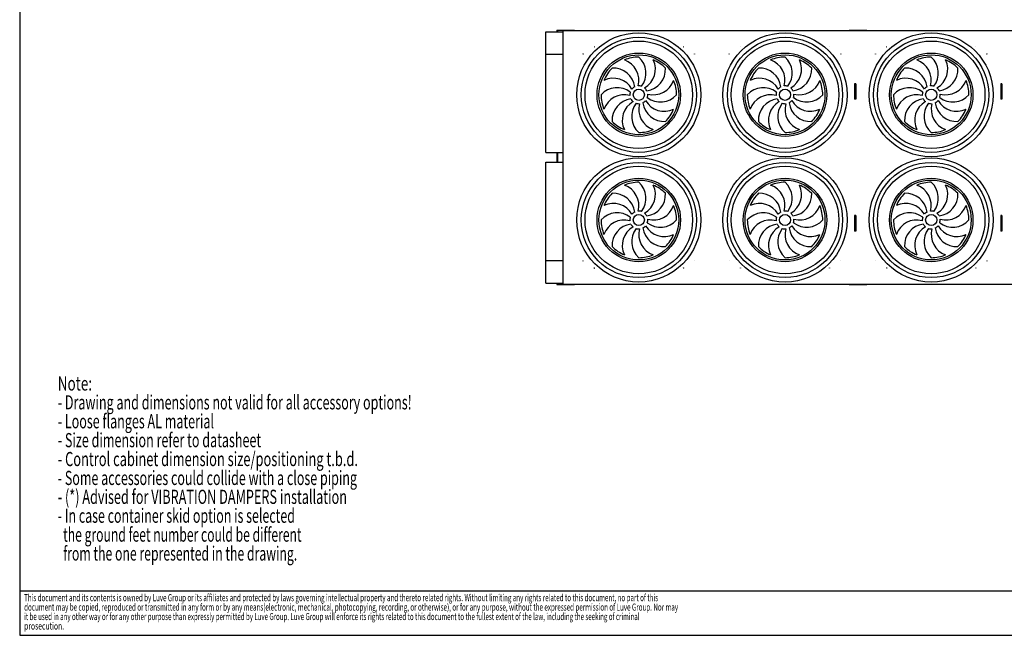
# Model space of a CAD drawing. Extents: x 211 to 16543, y 232 to 11636.
# Drawn here: x 211 to 9034, y 232 to 5749 of the extents above; entities that cross this region are included whole.
import ezdxf
from ezdxf.enums import TextEntityAlignment as Align

# ---------------------------------------------------------------- set-up
doc = ezdxf.new("R2010")
doc.units = 0
doc.header["$LTSCALE"] = 40
doc.header["$MEASUREMENT"] = 0
doc.linetypes.add('SLD-SOLID', pattern=[0])
doc.layers.get('0').update_dxf_attribs({"linetype": 'CONTINUOUS'})
doc.layers.add('GEOMETRY', color=7, linetype='SLD-SOLID')
doc.layers.add('TITLE', color=7, linetype='SLD-SOLID')

# ---------------------------------------------------------------- blocks, each defined once
blk = doc.blocks.new('SW_NOTE_0')
at = {"layer": 'GEOMETRY', "color": 0}
for s, width, p in [('Note:', 0.7, (0, 0)), ('- Drawing and dimensions not valid for all accessory options!', 0.648361, (0, -169.3)), ('- Loose flanges AL material', 0.648148, (0, -338.7)), ('- Size dimension refer to datasheet', 0.65, (0, -508)), ('- Control cabinet dimension size/positioning t.b.d.', 0.665686, (0, -677.3)), ('- Some accessories could collide with a close piping', 0.646154, (0, -846.7)), ('- (*) Advised for VIBRATION DAMPERS installation', 0.65625, (0, -1016)), ('- In case container skid option is selected', 0.643023, (0, -1185.3)), ('  the ground feet number could be different ', 0.628409, (0, -1354.7)), ('  from the one represented in the drawing.', 0.633333, (0, -1524))]:
    blk.add_text(s, height=127, dxfattribs=dict(at, width=width)).set_placement(p, align=Align.BOTTOM_LEFT)
blk = doc.blocks.new('SW_NOTE_1')
at = {"layer": 'TITLE', "color": 0}
for s, width, p in [('This document and its contents is owned by Luve Group or its affiliates and protected by laws governing intellectual property and thereto related rights. Without limiting any rights related to this document, no part of this ', 0.64375, (0, 0)), ('document may be copied, reproduced or transmitted in any form or by any means(electronic, mechanical, photocopying, recording, or otherwise), or for any purpose, without the expressed permission of Luve Group. Nor may ', 0.648624, (0, -84.7)), ('it be used in any other way or for any other purpose than expressly permitted by Luve Group. Luve Group will enforce its rights related to this document to the fullest extent of the law, including the seeking of criminal ', 0.636652, (0, -169.3)), ('prosecution.', 0.7, (0, -254))]:
    blk.add_text(s, height=63.5, dxfattribs=dict(at, width=width)).set_placement(p, align=Align.BOTTOM_LEFT)

msp = doc.modelspace()

# ---------------------------------------------------------------- linework, layer by layer
at = {"color": 7, "linetype": 'SLD-SOLID'}
for p, q in [((5022.6, 5655.34), (5022.6, 5641.56)), ((5022.6, 5655.34), (5028.6, 5655.34)), ((5028.6, 5655.34), (5176.6, 5655.34)), ((5077.6, 5651.49), (15607.6, 5651.49)), ((5077.6, 5651.49), (5077.6, 3379.06)), ((5176.6, 5655.34), (5182.6, 5655.34)), ((5182.6, 5655.34), (5182.6, 5651.49)), ((7642.6, 5655.34), (7642.6, 5651.49)), ((7642.6, 5655.34), (7648.6, 5655.34)), ((7648.6, 5655.34), (7796.6, 5655.34)), ((7796.6, 5655.34), (7802.6, 5655.34)), ((7802.6, 5655.34), (7802.6, 5651.49)), ((4925.1, 5641.56), (5077.6, 5641.56)), ((4925.1, 5439.34), (4925.1, 5641.56)), ((4925.1, 5439.34), (5077.6, 5439.34)), ((4925.1, 4558.51), (4925.1, 5439.34)), ((7702.6, 5175.65), (7692.6, 5175.65)), ((7692.6, 5175.65), (7692.6, 5157.24)), ((7702.6, 5157.24), (7692.6, 5157.24)), ((7692.6, 5157.24), (7692.6, 5132.75)), ((7702.6, 5132.75), (7692.6, 5132.75)), ((7692.6, 5132.75), (7692.6, 5050.65)), ((7702.6, 5175.65), (7702.6, 5157.24)), ((7702.6, 5157.24), (7702.6, 5132.75)), ((7702.6, 5132.75), (7702.6, 5050.65)), ((9012.6, 5175.65), (9002.6, 5175.65)), ((9002.6, 5175.65), (9002.6, 5157.24)), ((9012.6, 5157.24), (9002.6, 5157.24)), ((9002.6, 5157.24), (9002.6, 5132.75)), ((9012.6, 5132.75), (9002.6, 5132.75)), ((9002.6, 5132.75), (9002.6, 5050.65)), ((9012.6, 5175.65), (9012.6, 5157.24)), ((9012.6, 5157.24), (9012.6, 5132.75)), ((9012.6, 5132.75), (9012.6, 5050.65)), ((7702.6, 5050.65), (7692.6, 5050.65)), ((7692.6, 5050.65), (7692.6, 5036.5)), ((7702.6, 5036.5), (7692.6, 5036.5)), ((7702.6, 5050.65), (7702.6, 5036.5)), ((9012.6, 5050.65), (9002.6, 5050.65)), ((9002.6, 5050.65), (9002.6, 5036.5)), ((9012.6, 5036.5), (9002.6, 5036.5)), ((9012.6, 5050.65), (9012.6, 5036.5)), ((4925.1, 4558.51), (5077.6, 4558.51)), ((5022.6, 4558.51), (5022.6, 4472.17)), ((4925.1, 4472.17), (5077.6, 4472.17)), ((4925.1, 3591.32), (4925.1, 4472.17)), ((7702.6, 3994.18), (7692.6, 3994.18)), ((7692.6, 3994.18), (7692.6, 3980.04)), ((7702.6, 3980.04), (7692.6, 3980.04)), ((7692.6, 3980.04), (7692.6, 3897.94)), ((7702.6, 3994.18), (7702.6, 3980.04)), ((7702.6, 3980.04), (7702.6, 3897.94)), ((9012.6, 3994.18), (9002.6, 3994.18)), ((9002.6, 3994.18), (9002.6, 3980.04)), ((9012.6, 3980.04), (9002.6, 3980.04)), ((9002.6, 3980.04), (9002.6, 3897.94)), ((9012.6, 3994.18), (9012.6, 3980.04)), ((9012.6, 3980.04), (9012.6, 3897.94)), ((7702.6, 3897.94), (7692.6, 3897.94)), ((7692.6, 3897.94), (7692.6, 3873.44)), ((7702.6, 3897.94), (7702.6, 3873.44)), ((9012.6, 3897.94), (9002.6, 3897.94)), ((9002.6, 3897.94), (9002.6, 3873.44)), ((9012.6, 3897.94), (9012.6, 3873.44)), ((7702.6, 3873.44), (7692.6, 3873.44)), ((7692.6, 3873.44), (7692.6, 3855.03)), ((7702.6, 3855.03), (7692.6, 3855.03)), ((7702.6, 3873.44), (7702.6, 3855.03)), ((9012.6, 3873.44), (9002.6, 3873.44)), ((9002.6, 3873.44), (9002.6, 3855.03)), ((9012.6, 3855.03), (9002.6, 3855.03)), ((9012.6, 3873.44), (9012.6, 3855.03)), ((4925.1, 3591.32), (5077.6, 3591.32)), ((4925.1, 3389.1), (4925.1, 3591.32)), ((4925.1, 3389.1), (5077.6, 3389.1)), ((5022.6, 3389.1), (5022.6, 3375.34)), ((5022.6, 3375.34), (5028.6, 3375.34)), ((5028.6, 3375.34), (5176.6, 3375.34)), ((5077.6, 3379.06), (15607.6, 3379.06)), ((5176.6, 3375.34), (5182.6, 3375.34)), ((5182.6, 3379.06), (5182.6, 3375.34)), ((7642.6, 3379.06), (7642.6, 3375.34)), ((7642.6, 3375.34), (7648.6, 3375.34)), ((7648.6, 3375.34), (7796.6, 3375.34)), ((7796.6, 3375.34), (7802.6, 3375.34)), ((7802.6, 3379.06), (7802.6, 3375.34))]:
    msp.add_line(p, q, dxfattribs=at)
at = {"color": 152, "linetype": 'SLD-SOLID'}
for p, q in [((5028.6, 5655.34), (5028.6, 5641.56)), ((5176.6, 5655.34), (5176.6, 5651.49)), ((7648.6, 5655.34), (7648.6, 5651.49)), ((7796.6, 5655.34), (7796.6, 5651.49)), ((5028.6, 4558.51), (5028.6, 4472.17)), ((5028.6, 3389.1), (5028.6, 3375.34)), ((5176.6, 3379.06), (5176.6, 3375.34)), ((7648.6, 3379.06), (7648.6, 3375.34)), ((7796.6, 3379.06), (7796.6, 3375.34))]:
    msp.add_line(p, q, dxfattribs=at)
at = {"color": 7, "linetype": 'SLD-SOLID'}
for centre, radius in [((5758.6, 5076.34), 556), ((5758.6, 5076.34), 516), ((7068.6, 5076.34), 556), ((7068.6, 5076.34), 516), ((8378.6, 5076.34), 556), ((8378.6, 5076.34), 516), ((5758.6, 5076.34), 481.81), ((5359.59, 5506.99), 0.5), ((6157.62, 5506.99), 0.5), ((7068.6, 5076.34), 481.81), ((6669.59, 5506.99), 0.5), ((7467.62, 5506.99), 0.5), ((8378.6, 5076.34), 481.81), ((7979.59, 5506.99), 0.5), ((8777.62, 5506.99), 0.5), ((5258.8, 5441.49), 0.5), ((5758.6, 5076.34), 373.7), ((5758.6, 5076.34), 357.89), ((6258.4, 5441.49), 0.5), ((6568.8, 5441.49), 0.5), ((7068.6, 5076.34), 373.7), ((7068.6, 5076.34), 357.89), ((7568.4, 5441.49), 0.5), ((7878.8, 5441.49), 0.5), ((8378.6, 5076.34), 373.7), ((8378.6, 5076.34), 357.89), ((8878.4, 5441.49), 0.5), ((5758.6, 5076.34), 50), ((7068.6, 5076.34), 50), ((8378.6, 5076.34), 50), ((5758.6, 3954.34), 556), ((7068.6, 3954.34), 556), ((8378.6, 3954.34), 556), ((5758.6, 3954.34), 516), ((5758.6, 3954.34), 481.81), ((7068.6, 3954.34), 516), ((7068.6, 3954.34), 481.81), ((8378.6, 3954.34), 516), ((8378.6, 3954.34), 481.81), ((5758.6, 3954.34), 373.7), ((7068.6, 3954.34), 373.7), ((8378.6, 3954.34), 373.7), ((5758.6, 3954.34), 357.89), ((7068.6, 3954.34), 357.89), ((8378.6, 3954.34), 357.89), ((5758.6, 3954.34), 50), ((7068.6, 3954.34), 50), ((8378.6, 3954.34), 50), ((5258.8, 3589.19), 0.5), ((6258.4, 3589.19), 0.5), ((6568.8, 3589.19), 0.5), ((7568.4, 3589.19), 0.5), ((7878.8, 3589.19), 0.5), ((8878.4, 3589.19), 0.5), ((5359.59, 3523.69), 0.5), ((6157.62, 3523.69), 0.5), ((6669.59, 3523.69), 0.5), ((7467.62, 3523.69), 0.5), ((7979.59, 3523.69), 0.5), ((8777.62, 3523.69), 0.5)]:
    msp.add_circle(centre, radius, dxfattribs=at)
for centre, radius, start, end in [((5758.6, 5076.34), 337.89, 90, 112.5), ((5565.6, 5206.32), 193, 344.906908, 70.728576), ((5630.03, 5270.29), 193, 322.406908, 48.228576), ((5714.04, 5304.73), 193, 299.906908, 25.728576), ((5758.6, 5076.34), 337.89, 45, 67.5), ((7068.6, 5076.34), 337.89, 90, 112.5), ((6875.6, 5206.32), 193, 344.906908, 70.728576), ((6940.03, 5270.29), 193, 322.406908, 48.228576), ((7024.04, 5304.73), 193, 299.906908, 25.728576), ((7068.6, 5076.34), 337.89, 45, 67.5), ((8378.6, 5076.34), 337.89, 90, 112.5), ((8185.6, 5206.32), 193, 344.906908, 70.728576), ((8250.03, 5270.29), 193, 322.406908, 48.228576), ((8334.04, 5304.73), 193, 299.906908, 25.728576), ((8378.6, 5076.34), 337.89, 45, 67.5), ((5758.6, 5076.34), 337.89, 135, 157.5), ((5530.55, 5122.57), 193, 7.406908, 93.228576), ((5804.83, 5304.4), 193, 277.406908, 3.228576), ((7068.6, 5076.34), 337.89, 135, 157.5), ((6840.55, 5122.57), 193, 7.406908, 93.228576), ((7114.83, 5304.4), 193, 277.406908, 3.228576), ((8378.6, 5076.34), 337.89, 135, 157.5), ((8150.55, 5122.57), 193, 7.406908, 93.228576), ((8424.83, 5304.4), 193, 277.406908, 3.228576), ((5530.22, 5031.78), 193, 29.906908, 115.728576), ((5888.58, 5269.35), 193, 254.906908, 340.728576), ((5758.6, 5076.34), 337.89, 0, 22.5), ((6840.22, 5031.78), 193, 29.906908, 115.728576), ((7198.58, 5269.35), 193, 254.906908, 340.728576), ((7068.6, 5076.34), 337.89, 0, 22.5), ((8150.22, 5031.78), 193, 29.906908, 115.728576), ((8508.58, 5269.35), 193, 254.906908, 340.728576), ((8378.6, 5076.34), 337.89, 0, 22.5), ((5564.66, 4947.77), 193, 52.406908, 138.228576), ((5758.6, 5076.34), 80, 117.273831, 139.773831), ((5758.6, 5076.34), 80, 72.273831, 94.773831), ((5758.6, 5076.34), 80, 27.273831, 49.773831), ((6874.66, 4947.77), 193, 52.406908, 138.228576), ((7068.6, 5076.34), 80, 117.273831, 139.773831), ((7068.6, 5076.34), 80, 72.273831, 94.773831), ((7068.6, 5076.34), 80, 27.273831, 49.773831), ((8184.66, 4947.77), 193, 52.406908, 138.228576), ((8378.6, 5076.34), 80, 117.273831, 139.773831), ((8378.6, 5076.34), 80, 72.273831, 94.773831), ((8378.6, 5076.34), 80, 27.273831, 49.773831), ((5758.6, 5076.34), 337.89, 180, 202.5), ((5628.62, 4883.34), 193, 74.906908, 160.728576), ((5712.38, 4848.29), 193, 97.406908, 183.228576), ((5758.6, 5076.34), 80, 162.273831, 184.773831), ((5758.6, 5076.34), 80, 207.273831, 229.773831), ((5758.6, 5076.34), 80, 342.273831, 4.773831), ((5952.54, 5204.91), 193, 232.406908, 318.228576), ((7068.6, 5076.34), 337.89, 180, 202.5), ((6938.62, 4883.34), 193, 74.906908, 160.728576), ((7022.38, 4848.29), 193, 97.406908, 183.228576), ((7068.6, 5076.34), 80, 162.273831, 184.773831), ((7068.6, 5076.34), 80, 207.273831, 229.773831), ((7068.6, 5076.34), 80, 342.273831, 4.773831), ((7262.54, 5204.91), 193, 232.406908, 318.228576), ((8378.6, 5076.34), 337.89, 180, 202.5), ((8248.62, 4883.34), 193, 74.906908, 160.728576), ((8332.38, 4848.29), 193, 97.406908, 183.228576), ((8378.6, 5076.34), 80, 162.273831, 184.773831), ((8378.6, 5076.34), 80, 207.273831, 229.773831), ((8378.6, 5076.34), 80, 342.273831, 4.773831), ((8572.54, 5204.91), 193, 232.406908, 318.228576), ((5803.17, 4847.96), 193, 119.906908, 205.728576), ((5887.17, 4882.4), 193, 142.406908, 228.228576), ((5758.6, 5076.34), 80, 252.273831, 274.773831), ((5951.6, 4946.37), 193, 164.906908, 250.728576), ((5758.6, 5076.34), 80, 297.273831, 319.773831), ((5986.65, 5030.12), 193, 187.406908, 273.228576), ((5986.98, 5120.91), 193, 209.906908, 295.728576), ((5758.6, 5076.34), 337.89, 315, 337.5), ((7113.17, 4847.96), 193, 119.906908, 205.728576), ((7197.17, 4882.4), 193, 142.406908, 228.228576), ((7068.6, 5076.34), 80, 252.273831, 274.773831), ((7261.6, 4946.37), 193, 164.906908, 250.728576), ((7068.6, 5076.34), 80, 297.273831, 319.773831), ((7296.65, 5030.12), 193, 187.406908, 273.228576), ((7296.98, 5120.91), 193, 209.906908, 295.728576), ((7068.6, 5076.34), 337.89, 315, 337.5), ((8423.17, 4847.96), 193, 119.906908, 205.728576), ((8507.17, 4882.4), 193, 142.406908, 228.228576), ((8378.6, 5076.34), 80, 252.273831, 274.773831), ((8571.6, 4946.37), 193, 164.906908, 250.728576), ((8378.6, 5076.34), 80, 297.273831, 319.773831), ((8606.65, 5030.12), 193, 187.406908, 273.228576), ((8606.98, 5120.91), 193, 209.906908, 295.728576), ((8378.6, 5076.34), 337.89, 315, 337.5), ((5758.6, 5076.34), 337.89, 225, 247.5), ((7068.6, 5076.34), 337.89, 225, 247.5), ((8378.6, 5076.34), 337.89, 225, 247.5), ((5758.6, 5076.34), 337.89, 270, 292.5), ((7068.6, 5076.34), 337.89, 270, 292.5), ((8378.6, 5076.34), 337.89, 270, 292.5), ((5758.6, 3954.34), 337.89, 90, 112.5), ((5565.6, 4084.32), 193, 344.906908, 70.728576), ((5630.03, 4148.29), 193, 322.406908, 48.228576), ((5714.04, 4182.73), 193, 299.906908, 25.728576), ((5758.6, 3954.34), 337.89, 45, 67.5), ((7068.6, 3954.34), 337.89, 90, 112.5), ((6875.6, 4084.32), 193, 344.906908, 70.728576), ((6940.03, 4148.29), 193, 322.406908, 48.228576), ((7024.04, 4182.73), 193, 299.906908, 25.728576), ((7068.6, 3954.34), 337.89, 45, 67.5), ((8378.6, 3954.34), 337.89, 90, 112.5), ((8185.6, 4084.32), 193, 344.906908, 70.728576), ((8250.03, 4148.29), 193, 322.406908, 48.228576), ((8334.04, 4182.73), 193, 299.906908, 25.728576), ((8378.6, 3954.34), 337.89, 45, 67.5), ((5758.6, 3954.34), 337.89, 135, 157.5), ((5530.55, 4000.57), 193, 7.406908, 93.228576), ((5804.83, 4182.4), 193, 277.406908, 3.228576), ((7068.6, 3954.34), 337.89, 135, 157.5), ((6840.55, 4000.57), 193, 7.406908, 93.228576), ((7114.83, 4182.4), 193, 277.406908, 3.228576), ((8378.6, 3954.34), 337.89, 135, 157.5), ((8150.55, 4000.57), 193, 7.406908, 93.228576), ((8424.83, 4182.4), 193, 277.406908, 3.228576), ((5530.22, 3909.78), 193, 29.906908, 115.728576), ((5888.58, 4147.35), 193, 254.906908, 340.728576), ((5758.6, 3954.34), 337.89, 0, 22.5), ((6840.22, 3909.78), 193, 29.906908, 115.728576), ((7198.58, 4147.35), 193, 254.906908, 340.728576), ((7068.6, 3954.34), 337.89, 0, 22.5), ((8150.22, 3909.78), 193, 29.906908, 115.728576), ((8508.58, 4147.35), 193, 254.906908, 340.728576), ((8378.6, 3954.34), 337.89, 0, 22.5), ((5564.66, 3825.77), 193, 52.406908, 138.228576), ((5758.6, 3954.34), 80, 162.273831, 184.773831), ((5758.6, 3954.34), 80, 117.273831, 139.773831), ((5758.6, 3954.34), 80, 72.273831, 94.773831), ((5758.6, 3954.34), 80, 27.273831, 49.773831), ((6874.66, 3825.77), 193, 52.406908, 138.228576), ((7068.6, 3954.34), 80, 162.273831, 184.773831), ((7068.6, 3954.34), 80, 117.273831, 139.773831), ((7068.6, 3954.34), 80, 72.273831, 94.773831), ((7068.6, 3954.34), 80, 27.273831, 49.773831), ((8184.66, 3825.77), 193, 52.406908, 138.228576), ((8378.6, 3954.34), 80, 162.273831, 184.773831), ((8378.6, 3954.34), 80, 117.273831, 139.773831), ((8378.6, 3954.34), 80, 72.273831, 94.773831), ((8378.6, 3954.34), 80, 27.273831, 49.773831), ((5758.6, 3954.34), 337.89, 180, 202.5), ((5628.62, 3761.34), 193, 74.906908, 160.728576), ((5712.38, 3726.29), 193, 97.406908, 183.228576), ((5803.17, 3725.96), 193, 119.906908, 205.728576), ((5758.6, 3954.34), 80, 207.273831, 229.773831), ((5758.6, 3954.34), 80, 297.273831, 319.773831), ((5986.65, 3908.12), 193, 187.406908, 273.228576), ((5986.98, 3998.91), 193, 209.906908, 295.728576), ((5758.6, 3954.34), 80, 342.273831, 4.773831), ((5952.54, 4082.91), 193, 232.406908, 318.228576), ((7068.6, 3954.34), 337.89, 180, 202.5), ((6938.62, 3761.34), 193, 74.906908, 160.728576), ((7022.38, 3726.29), 193, 97.406908, 183.228576), ((7113.17, 3725.96), 193, 119.906908, 205.728576), ((7068.6, 3954.34), 80, 207.273831, 229.773831), ((7068.6, 3954.34), 80, 297.273831, 319.773831), ((7296.65, 3908.12), 193, 187.406908, 273.228576), ((7296.98, 3998.91), 193, 209.906908, 295.728576), ((7068.6, 3954.34), 80, 342.273831, 4.773831), ((7262.54, 4082.91), 193, 232.406908, 318.228576), ((8378.6, 3954.34), 337.89, 180, 202.5), ((8248.62, 3761.34), 193, 74.906908, 160.728576), ((8332.38, 3726.29), 193, 97.406908, 183.228576), ((8423.17, 3725.96), 193, 119.906908, 205.728576), ((8378.6, 3954.34), 80, 207.273831, 229.773831), ((8378.6, 3954.34), 80, 297.273831, 319.773831), ((8606.65, 3908.12), 193, 187.406908, 273.228576), ((8606.98, 3998.91), 193, 209.906908, 295.728576), ((8378.6, 3954.34), 80, 342.273831, 4.773831), ((8572.54, 4082.91), 193, 232.406908, 318.228576), ((5887.17, 3760.4), 193, 142.406908, 228.228576), ((5758.6, 3954.34), 80, 252.273831, 274.773831), ((5951.6, 3824.37), 193, 164.906908, 250.728576), ((5758.6, 3954.34), 337.89, 315, 337.5), ((7197.17, 3760.4), 193, 142.406908, 228.228576), ((7068.6, 3954.34), 80, 252.273831, 274.773831), ((7261.6, 3824.37), 193, 164.906908, 250.728576), ((7068.6, 3954.34), 337.89, 315, 337.5), ((8507.17, 3760.4), 193, 142.406908, 228.228576), ((8378.6, 3954.34), 80, 252.273831, 274.773831), ((8571.6, 3824.37), 193, 164.906908, 250.728576), ((8378.6, 3954.34), 337.89, 315, 337.5), ((5758.6, 3954.34), 337.89, 225, 247.5), ((7068.6, 3954.34), 337.89, 225, 247.5), ((8378.6, 3954.34), 337.89, 225, 247.5), ((5758.6, 3954.34), 337.89, 270, 292.5), ((7068.6, 3954.34), 337.89, 270, 292.5), ((8378.6, 3954.34), 337.89, 270, 292.5)]:
    msp.add_arc(centre, radius, start, end, dxfattribs=at)
at = {"layer": 'GEOMETRY', "color": 7}
msp.add_line((210.92, 631.18), (9143.45, 631.18), dxfattribs=at)
at = {"layer": 'TITLE', "color": 7, "linetype": 'SLD-SOLID'}
for p, q in [((210.92, 11635.7), (210.92, 232.37)), ((210.92, 232.37), (16543.45, 232.37))]:
    msp.add_line(p, q, dxfattribs=at)

# ---------------------------------------------------------------- block references
at = {"layer": 'GEOMETRY'}
msp.add_blockref('SW_NOTE_0', (551.68, 2386.32), dxfattribs=at)
at = {"layer": 'TITLE', "color": 7}
msp.add_blockref('SW_NOTE_1', (250.87, 518.21), dxfattribs=at)

doc.saveas('drawing.dxf')
